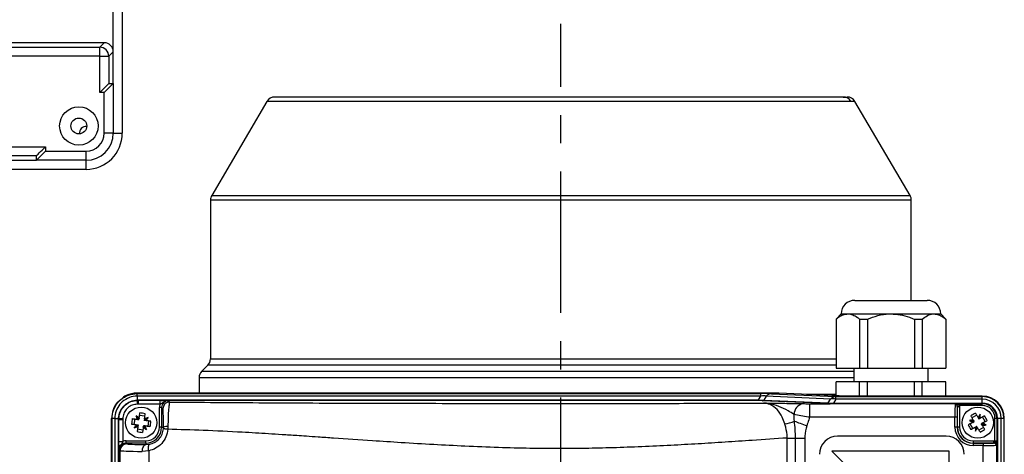
# Model space of a CAD drawing. Units: inches. Extents: x 0 to 2100, y 0 to 2970.
# Drawn here: x 1670 to 1888, y 2584 to 2680 of the extents above; entities that cross this region are included whole.
import ezdxf

# ---------------------------------------------------------------- set-up
doc = ezdxf.new("R2010")
doc.units = ezdxf.units.IN
doc.header["$MEASUREMENT"] = 0
doc.linetypes.add('CENTER', pattern=[2, 1.25, -0.25, 0.25, -0.25])
doc.layers.add('Centre', color=1, linetype='CENTER')

msp = doc.modelspace()

# ---------------------------------------------------------------- linework, layer by layer
at = {"color": 7, "linetype": 'Continuous', "lineweight": 25}
for p, q in [((1693.0596, 2815.3015), (1693.0596, 2655.3015)), ((1689.0672, 2675.3015), (1521.052, 2675.3015)), ((1522.0296, 2674.3239), (1688.0896, 2674.3239)), ((1688.0896, 2674.3239), (1689.0672, 2675.3015)), ((1688.0896, 2672.3315), (1688.0896, 2674.3239)), ((1688.0896, 2672.3315), (1522.0296, 2672.3315)), ((1688.0896, 2664.3015), (1688.0896, 2672.3315)), ((1688.0896, 2672.3315), (1690.082, 2672.3315)), ((1691.0596, 2673.3091), (1690.082, 2672.3315)), ((1690.082, 2672.3315), (1690.082, 2666.2939)), ((1691.0596, 2666.3015), (1691.0596, 2673.3091)), ((1690.0973, 2666.3015), (1691.0596, 2666.3015)), ((1691.0596, 2666.3015), (1691.0596, 2655.3015)), ((1689.0596, 2664.3015), (1688.0896, 2664.3015)), ((1689.0596, 2655.3015), (1689.0596, 2664.3015)), ((1852.5015, 2663.3015), (1726.7721, 2663.3015)), ((1852.5015, 2663.3015), (1853.3472, 2663.3015)), ((1725.0472, 2662.3139), (1712.8348, 2641.5075)), ((1867.2845, 2641.5075), (1855.072, 2662.3139)), ((1691.0596, 2655.3015), (1689.0596, 2655.3015)), ((1691.0596, 2655.3015), (1693.0596, 2655.3015)), ((1534.0596, 2652.2715), (1676.0596, 2652.2715)), ((1676.0596, 2652.2715), (1676.0596, 2651.3015)), ((1674.0672, 2650.2791), (1536.052, 2650.2791)), ((1674.0596, 2649.3015), (1674.0596, 2650.2639)), ((1676.0596, 2651.3015), (1685.0596, 2651.3015)), ((1685.0596, 2649.3015), (1685.0596, 2651.3015)), ((1536.0596, 2649.3015), (1674.0596, 2649.3015)), ((1685.0596, 2649.3015), (1674.0596, 2649.3015)), ((1685.0596, 2647.3015), (1685.0596, 2649.3015)), ((1685.0596, 2647.3015), (1525.0596, 2647.3015)), ((1712.5596, 2640.4952), (1712.5596, 2605.3672)), ((1867.5596, 2618.3222), (1867.5596, 2640.4952)), ((1855.0596, 2618.3222), (1867.0596, 2618.3222)), ((1867.0596, 2618.3222), (1871.0596, 2618.3222)), ((1852.0596, 2615.3223), (1850.9147, 2614.1773)), ((1852.0596, 2615.3223), (1853.5334, 2615.3223)), ((1853.5334, 2615.3223), (1863.0596, 2615.3223)), ((1863.0596, 2615.3223), (1872.5859, 2615.3223)), ((1872.5859, 2615.3223), (1874.0596, 2615.3223)), ((1875.2046, 2614.1773), (1874.0596, 2615.3223)), ((1850.9353, 2614.1567), (1850.9353, 2603.3222)), ((1856.1314, 2614.1567), (1857.8635, 2614.1567)), ((1856.1314, 2614.1567), (1856.1314, 2603.3222)), ((1857.8635, 2614.1567), (1857.8635, 2603.3222)), ((1868.2558, 2614.1567), (1868.2558, 2603.3222)), ((1869.9878, 2614.1567), (1869.9878, 2603.3222)), ((1875.184, 2614.1567), (1875.184, 2603.3222)), ((1711.9738, 2603.953), (1710.6454, 2602.6245)), ((1850.9353, 2603.3222), (1856.1314, 2603.3222)), ((1854.8096, 2603.3222), (1854.8096, 2600.3222)), ((1856.1314, 2603.3222), (1857.8635, 2603.3222)), ((1857.8635, 2603.3222), (1868.2558, 2603.3222)), ((1868.2558, 2603.3222), (1869.9878, 2603.3222)), ((1869.9878, 2603.3222), (1875.184, 2603.3222)), ((1871.3096, 2600.3222), (1871.3096, 2603.3222)), ((1710.0596, 2601.2103), (1710.0596, 2597.8163)), ((1850.9353, 2597.2419), (1850.9353, 2600.3222)), ((1856.1314, 2600.3222), (1850.9353, 2600.3222)), ((1856.1314, 2597.1354), (1856.1314, 2600.3222)), ((1857.8635, 2600.3222), (1856.1314, 2600.3222)), ((1857.8635, 2597.1354), (1857.8635, 2600.3222)), ((1868.2558, 2600.3222), (1857.8635, 2600.3222)), ((1868.2558, 2597.1354), (1868.2558, 2600.3222)), ((1869.9878, 2600.3222), (1868.2558, 2600.3222)), ((1869.9878, 2597.1354), (1869.9878, 2600.3222)), ((1875.184, 2600.3222), (1869.9878, 2600.3222)), ((1875.184, 2597.1354), (1875.184, 2600.3222)), ((1838.2723, 2597.8163), (1696.3428, 2597.8163)), ((1696.3428, 2597.8163), (1696.3428, 2597.7062)), ((1853.2834, 2597.1354), (1838.2723, 2597.8163)), ((1696.3428, 2597.7062), (1834.2548, 2597.7062)), ((1696.3428, 2597.1211), (1696.3428, 2597.7062)), ((1696.3428, 2597.1211), (1696.3428, 2596.2807)), ((1834.2548, 2597.1211), (1696.3428, 2597.1211)), ((1696.3428, 2596.2807), (1696.5531, 2596.2855)), ((1696.3511, 2596.2029), (1696.5531, 2596.2067)), ((1696.5531, 2596.2067), (1696.5531, 2596.2855)), ((1696.5531, 2596.2855), (1833.7598, 2596.2855)), ((1696.5531, 2596.2067), (1701.3986, 2596.2067)), ((1696.5531, 2596.2067), (1696.5531, 2595.342)), ((1701.3986, 2596.2067), (1701.3986, 2595.342)), ((1833.7598, 2596.1392), (1702.762, 2596.1392)), ((1703.2632, 2596.1197), (1703.5493, 2595.8336)), ((1833.7598, 2596.2855), (1834.2548, 2597.1211)), ((1833.7598, 2596.1392), (1833.7598, 2596.2855)), ((1834.2548, 2597.1211), (1834.2548, 2597.7062)), ((1848.8704, 2595.481), (1834.6541, 2596.1258)), ((1835.4472, 2597.1031), (1834.9522, 2596.2675)), ((1834.9522, 2596.2675), (1849.1685, 2595.6227)), ((1849.6635, 2596.4583), (1835.4472, 2597.1031)), ((1836.6396, 2597.6702), (1850.8559, 2597.0254)), ((1849.1685, 2595.6227), (1849.6635, 2596.4583)), ((1850.8559, 2596.4403), (1850.3585, 2595.6006)), ((1850.3585, 2595.6006), (1850.3585, 2595.4556)), ((1850.3585, 2595.6006), (1883.251, 2595.6006)), ((1850.8559, 2596.4403), (1850.8559, 2597.0254)), ((1850.8559, 2597.0254), (1883.251, 2597.0254)), ((1883.251, 2596.4403), (1850.8559, 2596.4403)), ((1883.251, 2597.1354), (1853.2834, 2597.1354)), ((1883.251, 2597.0254), (1883.251, 2597.1354)), ((1883.251, 2596.4403), (1883.251, 2597.0254)), ((1883.251, 2595.6006), (1883.251, 2596.4403)), ((1883.251, 2595.6006), (1883.251, 2595.4619)), ((1696.5531, 2595.342), (1696.3677, 2595.3402)), ((1701.3986, 2595.342), (1696.5531, 2595.342)), ((1701.7637, 2594.6202), (1701.2639, 2594.6202)), ((1701.2639, 2590.2634), (1701.2639, 2594.6202)), ((1701.7637, 2594.6202), (1701.7637, 2590.2634)), ((1702.0498, 2594.3341), (1701.7637, 2594.6202)), ((1845.0461, 2595.4627), (1845.0461, 2592.4637)), ((1845.0461, 2595.4627), (1849.6101, 2595.4627)), ((1877.7842, 2595.4556), (1850.3585, 2595.4556)), ((1877.7382, 2590.2634), (1877.7382, 2594.7662)), ((1878.238, 2594.7662), (1877.7382, 2594.7662)), ((1878.1978, 2595.0681), (1878.1978, 2595.4619)), ((1878.1978, 2595.4619), (1883.251, 2595.4619)), ((1878.1978, 2595.0681), (1878.238, 2594.7662)), ((1883.251, 2595.0681), (1878.1978, 2595.0681)), ((1878.238, 2594.7662), (1878.238, 2590.2634)), ((1883.251, 2595.0681), (1883.251, 2595.4619)), ((1690.6981, 2499.4908), (1690.6981, 2592.1715)), ((1690.6981, 2592.1715), (1690.8081, 2592.1715)), ((1690.8081, 2503.5082), (1690.8081, 2592.1715)), ((1691.3932, 2592.1715), (1690.8081, 2592.1715)), ((1691.3932, 2592.1715), (1692.2337, 2592.1715)), ((1691.3932, 2592.1715), (1691.3932, 2503.5082)), ((1692.2288, 2591.9612), (1692.2337, 2592.1715)), ((1692.2288, 2504.0032), (1692.2288, 2591.9612)), ((1692.3076, 2591.9612), (1692.2288, 2591.9612)), ((1692.3076, 2591.9612), (1692.3115, 2592.1632)), ((1692.3076, 2591.9612), (1693.1724, 2591.9612)), ((1692.3076, 2587.1157), (1692.3076, 2591.9612)), ((1693.1741, 2592.1467), (1693.1724, 2591.9612)), ((1693.1724, 2591.9612), (1693.1724, 2587.1157)), ((1695.8011, 2592.0797), (1695.629, 2590.8921)), ((1696.497, 2592.2728), (1696.104, 2592.799)), ((1696.3935, 2591.9939), (1696.6553, 2591.9559)), ((1696.497, 2592.2728), (1696.7559, 2592.0311)), ((1696.497, 2592.2728), (1696.6553, 2591.9559)), ((1696.6553, 2591.9559), (1696.7432, 2591.9432)), ((1696.7432, 2591.9432), (1696.7559, 2592.0311)), ((1696.7939, 2592.2929), (1696.7559, 2592.0311)), ((1698.0673, 2592.7133), (1696.8797, 2592.8854)), ((1697.9308, 2591.7712), (1697.9435, 2591.859)), ((1698.0187, 2591.7584), (1697.9308, 2591.7712)), ((1697.9815, 2592.1208), (1697.9435, 2591.859)), ((1697.9435, 2591.859), (1698.2604, 2592.0173)), ((1698.0187, 2591.7584), (1698.2604, 2592.0173)), ((1698.2804, 2591.7205), (1698.0187, 2591.7584)), ((1698.2604, 2592.0173), (1698.7866, 2592.4103)), ((1698.8729, 2591.6346), (1698.7009, 2590.447)), ((1877.1984, 2592.4637), (1845.0461, 2592.4637)), ((1877.1984, 2590.2634), (1877.1984, 2592.4637)), ((1877.6982, 2592.4637), (1877.1984, 2592.4637)), ((1877.6982, 2592.4637), (1877.6982, 2590.2634)), ((1881.0374, 2591.602), (1880.4048, 2591.7786)), ((1882.0116, 2592.91), (1880.9662, 2592.3208)), ((1881.3563, 2591.4479), (1881.0374, 2591.602)), ((1881.3901, 2591.5688), (1881.0374, 2591.602)), ((1881.1259, 2591.318), (1881.3563, 2591.4479)), ((1881.2602, 2591.7992), (1881.3901, 2591.5688)), ((1881.4337, 2591.4914), (1881.3563, 2591.4479)), ((1881.3901, 2591.5688), (1881.4337, 2591.4914)), ((1882.3055, 2592.3885), (1882.4354, 2592.1581)), ((1882.5896, 2592.4769), (1882.4354, 2592.1581)), ((1882.4354, 2592.1581), (1882.479, 2592.0807)), ((1882.479, 2592.0807), (1882.5564, 2592.1243)), ((1882.5896, 2592.4769), (1882.5564, 2592.1243)), ((1882.7868, 2592.2541), (1882.5564, 2592.1243)), ((1882.5896, 2592.4769), (1882.7661, 2593.1095)), ((1883.8976, 2591.5028), (1883.3083, 2592.5482)), ((1886.0557, 2587.2102), (1886.0557, 2592.2634)), ((1886.0557, 2592.2634), (1886.4495, 2592.2634)), ((1886.4495, 2592.2634), (1886.4495, 2587.2102)), ((1886.5882, 2592.2634), (1886.4495, 2592.2634)), ((1886.5882, 2592.2634), (1886.5882, 2560.1222)), ((1886.5882, 2592.2634), (1887.4279, 2592.2634)), ((1887.4279, 2560.6196), (1887.4279, 2592.2634)), ((1887.4279, 2592.2634), (1888.013, 2592.2634)), ((1888.013, 2592.2634), (1888.013, 2560.6196)), ((1888.013, 2592.2634), (1888.123, 2592.2634)), ((1888.123, 2563.0471), (1888.123, 2592.2634)), ((1696.2415, 2590.5095), (1695.7154, 2590.1165)), ((1696.2215, 2590.8063), (1696.4833, 2590.7684)), ((1696.4833, 2590.7684), (1696.2415, 2590.5095)), ((1696.5584, 2590.6678), (1696.2415, 2590.5095)), ((1697.6222, 2589.6414), (1696.4346, 2589.8134)), ((1696.4833, 2590.7684), (1696.5711, 2590.7556)), ((1696.5205, 2590.406), (1696.5584, 2590.6678)), ((1696.5711, 2590.7556), (1696.5584, 2590.6678)), ((1697.7081, 2590.2339), (1697.746, 2590.4957)), ((1697.7587, 2590.5835), (1697.746, 2590.4957)), ((1698.0049, 2590.2539), (1697.746, 2590.4957)), ((1697.8466, 2590.5708), (1697.7587, 2590.5835)), ((1698.0049, 2590.2539), (1697.8466, 2590.5708)), ((1698.1084, 2590.5329), (1697.8466, 2590.5708)), ((1698.0049, 2590.2539), (1698.3979, 2589.7278)), ((1701.7637, 2590.2634), (1701.2639, 2590.2634)), ((1701.7637, 2590.2634), (1702.1733, 2590.2634)), ((1877.6982, 2590.2634), (1877.1984, 2590.2634)), ((1877.7382, 2590.2634), (1877.6982, 2590.2634)), ((1878.238, 2590.2634), (1877.7382, 2590.2634)), ((1881.1936, 2589.9786), (1880.6043, 2591.024)), ((1881.7151, 2590.2726), (1881.9456, 2590.4025)), ((1881.9123, 2590.0498), (1881.7358, 2589.4173)), ((1881.9123, 2590.0498), (1881.9456, 2590.4025)), ((1881.9123, 2590.0498), (1882.0665, 2590.3687)), ((1882.0229, 2590.4461), (1881.9456, 2590.4025)), ((1882.0665, 2590.3687), (1882.0229, 2590.4461)), ((1882.1964, 2590.1383), (1882.0665, 2590.3687)), ((1883.5357, 2590.206), (1882.4904, 2589.6168)), ((1883.0683, 2591.0353), (1883.1456, 2591.0789)), ((1883.1119, 2590.958), (1883.0683, 2591.0353)), ((1883.2418, 2590.7275), (1883.1119, 2590.958)), ((1883.1119, 2590.958), (1883.4645, 2590.9247)), ((1883.376, 2591.2088), (1883.1456, 2591.0789)), ((1883.1456, 2591.0789), (1883.4645, 2590.9247)), ((1883.4645, 2590.9247), (1884.0971, 2590.7482)), ((1692.3076, 2587.1157), (1693.1724, 2587.1157)), ((1693.8941, 2586.7506), (1693.8941, 2587.2504)), ((1693.8941, 2587.2504), (1698.251, 2587.2504)), ((1698.251, 2586.7506), (1698.251, 2587.2504)), ((1840.1292, 2555.9905), (1840.1292, 2587.8703)), ((1841.9526, 2555.9905), (1841.9526, 2587.8703)), ((1843.9841, 2587.8702), (1843.9841, 2555.9905)), ((1875.251, 2588.2634), (1851.251, 2588.2634)), ((1881.251, 2587.2504), (1881.251, 2586.7506)), ((1881.251, 2587.2504), (1885.7538, 2587.2504)), ((1885.7538, 2587.2504), (1885.7538, 2586.7506)), ((1886.0557, 2587.2102), (1886.4495, 2587.2102)), ((1692.3751, 2585.7523), (1692.3751, 2504.0032)), ((1692.5616, 2585.0842), (1692.3946, 2585.2511)), ((1692.5616, 2511.7774), (1692.5616, 2585.0842)), ((1693.8941, 2586.7506), (1694.0611, 2586.5837)), ((1698.251, 2586.7506), (1693.8941, 2586.7506)), ((1698.9251, 2585.0225), (1697.4909, 2584.8982)), ((1698.251, 2586.7506), (1698.251, 2586.3976)), ((1698.251, 2586.3976), (1699.1303, 2586.483)), ((1698.9251, 2585.0225), (1698.9251, 2504.9812)), ((1849.951, 2584.9634), (1859.4154, 2575.4989)), ((1875.951, 2584.9634), (1849.951, 2584.9634)), ((1875.951, 2558.9634), (1875.951, 2584.9634)), ((1881.251, 2586.7506), (1881.251, 2586.7107)), ((1885.7538, 2586.7506), (1881.251, 2586.7506)), ((1881.251, 2586.7107), (1881.251, 2586.2108)), ((1881.251, 2586.7107), (1883.4513, 2586.7107)), ((1883.4513, 2586.2108), (1881.251, 2586.2108)), ((1883.4513, 2586.7107), (1883.4513, 2586.2108)), ((1883.4513, 2554.5471), (1883.4513, 2586.2108)), ((1886.4431, 2560.1222), (1886.4431, 2586.7966))]:
    msp.add_line(p, q, dxfattribs=at)
at = {"color": 8, "linetype": 'Continuous', "lineweight": 25}
for p, q in [((1691.0596, 2673.3091), (1691.0596, 2689.3015)), ((1854.2033, 2662.3139), (1725.0472, 2662.3139)), ((1855.072, 2662.3139), (1854.2033, 2662.3139)), ((1712.8348, 2641.5075), (1777.4775, 2641.5075)), ((1777.4775, 2641.5075), (1867.2845, 2641.5075)), ((1777.4327, 2640.4952), (1712.5596, 2640.4952)), ((1867.5596, 2640.4952), (1777.4327, 2640.4952)), ((1712.5596, 2605.3672), (1850.9353, 2605.3672)), ((1710.6454, 2602.6245), (1777.1208, 2602.6245)), ((1850.9353, 2603.953), (1711.9738, 2603.953)), ((1777.1208, 2602.6245), (1854.8096, 2602.6245)), ((1777.0254, 2601.2103), (1710.0596, 2601.2103)), ((1854.8096, 2601.2103), (1777.0254, 2601.2103)), ((1844.3909, 2597.5387), (1850.9353, 2597.5387))]:
    msp.add_line(p, q, dxfattribs=at)
at = {"color": 7, "linetype": 'Continuous', "lineweight": 25, "flags": 128}
for points in [[(1690.082, 2666.2939), (1690.0157, 2666.2276), (1689.8834, 2666.0953), (1689.6895, 2665.9014), (1689.4408, 2665.6527), (1689.1458, 2665.3576), (1688.8145, 2665.0264), (1688.4584, 2664.6703), (1688.0896, 2664.3015)], [(1691.0596, 2666.3015), (1691.0212, 2666.2631), (1690.9074, 2666.1493), (1690.7226, 2665.9645), (1690.4738, 2665.7157), (1690.1708, 2665.4126), (1689.825, 2665.0669), (1689.4498, 2664.6917), (1689.0596, 2664.3015)], [(1674.0672, 2650.2791), (1674.1335, 2650.3454), (1674.2659, 2650.4778), (1674.4597, 2650.6716), (1674.7084, 2650.9204), (1675.0035, 2651.2154), (1675.3348, 2651.5466), (1675.6909, 2651.9028), (1676.0596, 2652.2715)], [(1674.0596, 2649.3015), (1674.09, 2649.3319), (1674.1802, 2649.4221), (1674.3276, 2649.5695), (1674.5275, 2649.7694), (1674.7741, 2650.0159), (1675.0596, 2650.3015), (1675.3756, 2650.6175), (1675.7123, 2650.9542), (1676.0596, 2651.3015)], [(1696.3511, 2596.2029), (1696.3525, 2596.13), (1696.3542, 2596.0438), (1696.3561, 2595.9457), (1696.3581, 2595.8374), (1696.3604, 2595.7206), (1696.3627, 2595.5974), (1696.3652, 2595.4699), (1696.3677, 2595.3402)], [(1696.7939, 2592.2929), (1696.8144, 2592.4343), (1696.8348, 2592.5753), (1696.8551, 2592.7158), (1696.8754, 2592.8557), (1696.8956, 2592.995), (1696.9157, 2593.1335), (1696.9356, 2593.2714), (1696.9555, 2593.4083)], [(1692.3115, 2592.1632), (1692.3843, 2592.1618), (1692.4705, 2592.1601), (1692.5686, 2592.1583), (1692.677, 2592.1562), (1692.7937, 2592.154), (1692.9169, 2592.1516), (1693.0444, 2592.1492), (1693.1741, 2592.1467)], [(1695.2781, 2592.1555), (1695.4151, 2592.1356), (1695.5529, 2592.1157), (1695.6915, 2592.0956), (1695.8307, 2592.0754), (1695.9706, 2592.0552), (1696.1111, 2592.0348), (1696.2521, 2592.0143), (1696.3935, 2591.9939)], [(1697.9815, 2592.1208), (1698.002, 2592.2622), (1698.0224, 2592.4032), (1698.0427, 2592.5437), (1698.063, 2592.6836), (1698.0832, 2592.8229), (1698.1033, 2592.9615), (1698.1232, 2593.0993), (1698.1431, 2593.2363)], [(1699.3959, 2591.5589), (1699.2589, 2591.5787), (1699.1211, 2591.5987), (1698.9825, 2591.6188), (1698.8433, 2591.639), (1698.7034, 2591.6592), (1698.5629, 2591.6795), (1698.4219, 2591.7), (1698.2804, 2591.7205)], [(1841.6885, 2591.6055), (1841.9926, 2591.4921), (1842.3113, 2591.3732), (1842.6429, 2591.2496), (1842.9851, 2591.1219), (1843.3361, 2590.9911), (1843.6935, 2590.8577), (1844.0554, 2590.7227), (1844.4195, 2590.5869)], [(1881.1259, 2591.318), (1881.0014, 2591.2478), (1880.8773, 2591.1778), (1880.7536, 2591.1081), (1880.6305, 2591.0387), (1880.5079, 2590.9696), (1880.3859, 2590.9009), (1880.2646, 2590.8325), (1880.144, 2590.7645)], [(1880.7067, 2592.7811), (1880.7747, 2592.6605), (1880.8431, 2592.5392), (1880.9118, 2592.4172), (1880.9809, 2592.2946), (1881.0503, 2592.1715), (1881.12, 2592.0478), (1881.19, 2591.9238), (1881.2602, 2591.7992)], [(1881.7521, 2593.3704), (1881.8201, 2593.2498), (1881.8884, 2593.1284), (1881.9572, 2593.0065), (1882.0263, 2592.8839), (1882.0957, 2592.7607), (1882.1654, 2592.6371), (1882.2354, 2592.513), (1882.3055, 2592.3885)], [(1882.7868, 2592.2541), (1882.9113, 2592.3244), (1883.0354, 2592.3943), (1883.1591, 2592.464), (1883.2822, 2592.5334), (1883.4048, 2592.6025), (1883.5268, 2592.6713), (1883.6481, 2592.7396), (1883.7687, 2592.8076)], [(1883.376, 2591.2088), (1883.5006, 2591.279), (1883.6247, 2591.3489), (1883.7483, 2591.4187), (1883.8715, 2591.488), (1883.994, 2591.5571), (1884.116, 2591.6259), (1884.2373, 2591.6943), (1884.3579, 2591.7623)], [(1695.106, 2590.9679), (1695.243, 2590.948), (1695.3808, 2590.9281), (1695.5194, 2590.908), (1695.6587, 2590.8878), (1695.7986, 2590.8676), (1695.939, 2590.8472), (1696.08, 2590.8268), (1696.2215, 2590.8063)], [(1696.5205, 2590.406), (1696.5, 2590.2645), (1696.4795, 2590.1235), (1696.4592, 2589.983), (1696.4389, 2589.8431), (1696.4187, 2589.7039), (1696.3987, 2589.5653), (1696.3787, 2589.4275), (1696.3588, 2589.2905)], [(1697.7081, 2590.2339), (1697.6876, 2590.0925), (1697.6671, 2589.9514), (1697.6468, 2589.8109), (1697.6265, 2589.6711), (1697.6063, 2589.5318), (1697.5863, 2589.3932), (1697.5663, 2589.2554), (1697.5464, 2589.1184)], [(1699.2239, 2590.3712), (1699.0869, 2590.3911), (1698.949, 2590.4111), (1698.8105, 2590.4311), (1698.6712, 2590.4513), (1698.5313, 2590.4716), (1698.3908, 2590.492), (1698.2498, 2590.5124), (1698.1084, 2590.5329)], [(1881.7151, 2590.2726), (1881.5906, 2590.2024), (1881.4665, 2590.1325), (1881.3429, 2590.0628), (1881.2197, 2589.9933), (1881.0971, 2589.9243), (1880.9751, 2589.8555), (1880.8538, 2589.7871), (1880.7332, 2589.7192)], [(1882.7498, 2589.1564), (1882.6819, 2589.277), (1882.6135, 2589.3983), (1882.5447, 2589.5203), (1882.4756, 2589.6429), (1882.4062, 2589.766), (1882.3365, 2589.8897), (1882.2666, 2590.0138), (1882.1964, 2590.1383)], [(1883.7952, 2589.7456), (1883.7272, 2589.8663), (1883.6588, 2589.9876), (1883.5901, 2590.1096), (1883.521, 2590.2321), (1883.4516, 2590.3553), (1883.3819, 2590.4789), (1883.3119, 2590.603), (1883.2418, 2590.7275)], [(1697.4909, 2584.8982), (1697.5084, 2585.1866), (1697.5536, 2585.4643), (1697.6248, 2585.7208), (1697.7195, 2585.9467), (1697.8339, 2586.1333), (1697.964, 2586.2739), (1698.1047, 2586.3631), (1698.251, 2586.3976)], [(1698.9251, 2585.0225), (1698.8827, 2585.2899), (1698.8599, 2585.5482), (1698.8574, 2585.7891), (1698.8754, 2586.0042), (1698.9133, 2586.1867), (1698.9698, 2586.3303), (1699.0429, 2586.4302), (1699.1303, 2586.483)]]:
    msp.add_lwpolyline(points, dxfattribs=at)
at = {"color": 7, "linetype": 'Continuous', "lineweight": 25}
for centre, radius in [((1683.4596, 2656.9015), 4.25), ((1683.4596, 2656.9015), 1.75), ((1697.251, 2591.2634), 3.45), ((1882.251, 2591.2634), 3.45)]:
    msp.add_circle(centre, radius, dxfattribs=at)
for centre, radius, start, end in [((1688.0718, 2672.3137), 2.0103, 0.508057, 89.491515), ((1726.7721, 2661.3015), 2, 90, 149.588919), ((1852.4966, 2661.333), 1.9686, 29.888575, 89.855999), ((1853.3472, 2661.3015), 2, 30.411081, 90), ((1685.0596, 2655.3015), 1.5, 84.386974, 185.613026), ((1685.0596, 2655.3015), 4, 270, 0), ((1685.0596, 2655.3015), 6, 270, 0), ((1685.0596, 2655.3015), 8, 270, 0), ((1714.5596, 2640.4952), 2, 149.588919, 180), ((1865.5596, 2640.4952), 2, 0, 30.411081), ((1855.0596, 2615.3222), 3, 90, 180), ((1871.0596, 2615.3222), 3, 0, 90), ((1710.5596, 2605.3672), 2, 315, 0), ((1712.0596, 2601.2103), 2, 135, 180), ((1698.9009, 2596.5133), 2.5686, 185.196521, 186.941464), ((1702.816, 2595.4109), 0.7303, 94.241714, 152.113054), ((1834.6415, 2596.5367), 0.4111, 271.761834, 319.099689), ((1836.6904, 2596.0261), 1.6449, 91.772348, 139.098241), ((1848.8577, 2595.892), 0.4113, 271.773213, 319.088309), ((1849.5687, 2595.6459), 0.1878, 282.718388, 340.885731), ((1850.9067, 2595.3815), 1.6447, 91.769672, 139.100917), ((1850.2314, 2594.5743), 1.9677, 71.495911, 106.774288), ((1883.251, 2592.2634), 4.8721, 0, 90), ((1883.251, 2592.2634), 4.762, 0.000002, 90), ((1883.251, 2592.2634), 4.1769, 0.000002, 90), ((1883.251, 2592.2634), 3.3373, 0, 90), ((1695.3145, 2577.8933), 15.6016, 79.554305, 83.962319), ((1844.1105, 2593.0326), 2.4963, 101.67123, 178.80613), ((1877.5879, 2595.1559), 0.3582, 355.357667, 56.779476), ((1883.251, 2592.2634), 3.1985, 0, 90), ((1883.251, 2592.2634), 2.8047, 0, 90), ((1691.9999, 2589.5885), 2.5936, 83.099558, 84.827582), ((1710.6037, 2589.3286), 15.5842, 169.548787, 173.961592), ((1689.3954, 2582.9319), 11.9317, 51.678813, 55.788083), ((1707.4387, 2596.4203), 11.8991, 197.717911, 201.838378), ((1702.43, 2581.0135), 11.965, 107.728525, 111.826414), ((1688.9397, 2599.1045), 11.9069, 321.673129, 325.790977), ((1683.8951, 2593.1985), 15.5873, 349.549527, 353.961668), ((1838.5406, 2598.5765), 7.6488, 277.711974, 294.302624), ((1881.1212, 2579.8503), 11.9497, 89.333648, 93.436778), ((1887.1503, 2601.5441), 11.8687, 235.36568, 239.496828), ((1888.8786, 2579.5055), 15.5891, 117.203231, 121.614787), ((1892.5902, 2586.3261), 11.9384, 145.375694, 149.482499), ((1870.8687, 2592.3937), 11.9189, 359.329199, 3.442966), ((1870.478, 2584.6272), 15.6064, 27.205711, 31.612271), ((1705.5994, 2583.3952), 11.9528, 141.681875, 145.78384), ((1692.1068, 2601.4163), 11.8621, 287.710729, 291.84421), ((1699.1902, 2604.6469), 15.6152, 259.553401, 263.95759), ((1705.087, 2599.5683), 11.8987, 231.673113, 235.793783), ((1687.0494, 2586.1016), 11.9138, 17.720444, 21.835845), ((1698.251, 2590.2634), 3.5128, 270, 0), ((1698.251, 2590.2634), 3.0129, 270, 0), ((1702.9964, 2588.2545), 2.171, 85.706112, 112.279795), ((1881.251, 2590.2634), 4.0525, 180, 270), ((1881.251, 2590.2634), 3.5527, 180, 270), ((1881.251, 2590.2634), 3.5128, 180, 270), ((1881.251, 2590.2634), 3.0129, 180, 270), ((1894.0091, 2597.8912), 15.5895, 207.203309, 211.614672), ((1893.6377, 2590.1331), 11.9234, 179.329855, 183.442061), ((1871.9229, 2596.193), 11.9249, 325.375282, 329.486998), ((1875.6182, 2603.0316), 15.6007, 297.20244, 301.610619), ((1883.3807, 2602.6764), 11.9496, 269.333633, 273.436793), ((1877.3329, 2580.9534), 11.9035, 55.371657, 59.490717), ((1851.251, 2584.2634), 4, 90, 180), ((1875.251, 2584.2634), 4, 0, 90), ((1886.1434, 2586.6002), 0.3583, 33.225422, 94.628549), ((1693.1035, 2585.6983), 0.7304, 117.890029, 175.755126), ((1694.0623, 2585.083), 1.5007, 90.044964, 179.954467)]:
    msp.add_arc(centre, radius, start, end, dxfattribs=at)
for centre, major_axis, ratio, start_param, end_param in [((1689.052, 2673.2939), (1.425, 1.425), 0.99243251, 5.50158524, 7.06478537), ((1690.0973, 2664.3015), (0, 2), 0.08748866, 0, 0.08726646), ((1676.0596, 2650.2639), (2, 0), 0.08748866, 3.05432619, 3.14159265), ((1703.2646, 2594.6188), (1.0619, -1.0619), 0.99885901, 2.35653711, 3.9266482), ((1833.0977, 2596.582), (2.1898, -0.2225), 0.10909063, 5.03061312, 5.73343213), ((1833.0977, 2596.0822), (1.7559, 0.0215), 0.03008396, 0.48097799, 1.183797), ((1832.4892, 2597.5541), (4.6824, 0.0574), 0.03008396, 0.48097799, 1.183797), ((1832.4892, 2595.5548), (3.0304, 1.4603), 0.25968582, 0.12708173, 0.82990074), ((1851.4644, 2596.0533), (2.505, 0.3262), 0.13450858, 3.53596195, 3.93916508), ((1703.2646, 2594.6188), (-1.4152, 1.4152), 0.999315, 0.41591902, 0.78505555), ((1851.4644, 2595.5535), (2.9265, 0.0359), 0.03008396, 3.62257064, 4.02577377), ((1877.2639, 2592.4637), (0, 3), 0.0218216, 0.2897517, 1.57079633), ((1877.7637, 2592.4637), (0, 2.5), 0.02618592, 0.40012038, 1.57079633), ((1693.8955, 2585.2498), (1.4152, -1.4152), 0.999315, 2.35653711, 2.72567363), ((1693.8955, 2585.2498), (1.0619, -1.0619), 0.99885901, 2.35653711, 3.9266482), ((1702.5582, 2585.09), (10, 0), 0.02225803, 3.16777259, 4.1810006), ((1702.5582, 2586.5895), (8.5, 0), 0.02618592, 3.16777259, 4.1810006), ((1883.4513, 2586.7761), (2.5, 0), 0.02618592, 4.71238898, 5.88306492), ((1883.4513, 2586.2763), (3, 0), 0.0218216, 4.71238898, 5.99343361)]:
    msp.add_ellipse(centre, major_axis=major_axis, ratio=ratio, start_param=start_param, end_param=end_param, dxfattribs=at)
for points, knots in [([(1850.9353, 2614.1567), (1851.1094, 2614.2976), (1851.6057, 2614.6993), (1852.4702, 2615.1984), (1853.1757, 2615.2806), (1853.5334, 2615.3223)], [0, 0, 0, 0, 0.210484816, 0.599856649, 1, 1, 1, 1]), ([(1853.5334, 2615.3223), (1853.5506, 2615.3221), (1853.9133, 2615.3196), (1854.6325, 2615.1646), (1855.4792, 2614.6886), (1855.9702, 2614.2882), (1856.1314, 2614.1567)], [0, 0, 0, 0, 0.01929317, 0.40621993, 0.80507122, 1, 1, 1, 1]), ([(1857.8635, 2614.1567), (1858.617, 2614.4465), (1860.1472, 2615.0349), (1861.9325, 2615.3074), (1862.9114, 2615.3203), (1863.0596, 2615.3223)], [0, 0, 0, 0, 0.45153567, 0.9169412, 1, 1, 1, 1]), ([(1863.0596, 2615.3223), (1863.7433, 2615.2841), (1865.1317, 2615.2065), (1866.8641, 2614.7182), (1867.8863, 2614.3058), (1868.2558, 2614.1567)], [0, 0, 0, 0, 0.38253877, 0.77682322, 1, 1, 1, 1]), ([(1869.9878, 2614.1567), (1870.3646, 2614.4465), (1871.1297, 2615.0349), (1872.0224, 2615.3074), (1872.5118, 2615.3203), (1872.5859, 2615.3223)], [0, 0, 0, 0, 0.451534746, 0.91694077, 1, 1, 1, 1]), ([(1872.5859, 2615.3223), (1872.9278, 2615.2841), (1873.622, 2615.2065), (1874.4882, 2614.7182), (1874.9993, 2614.3058), (1875.184, 2614.1567)], [0, 0, 0, 0, 0.38253832, 0.77682299, 1, 1, 1, 1]), ([(1868.2558, 2614.1567), (1868.4002, 2614.1687), (1868.9767, 2614.2167), (1869.5547, 2614.1824), (1869.9878, 2614.1567)], [0, 0, 0, 0, 0.25051804, 1, 1, 1, 1]), ([(1696.3428, 2597.8163), (1695.4943, 2597.7389), (1694.1395, 2597.6154), (1693.1492, 2596.7165), (1692.7791, 2596.3806)], [0, 0, 0, 0, 0.62631164, 1, 1, 1, 1]), ([(1692.5724, 2596.2205), (1692.3724, 2596.0798), (1691.6403, 2595.5651), (1690.9168, 2594.0996), (1690.7711, 2592.8149), (1690.6981, 2592.1715)], [0, 0, 0, 0, 0.15801904, 0.57834834, 1, 1, 1, 1]), ([(1690.8081, 2592.1715), (1690.8081, 2592.1715), (1690.8081, 2592.3515), (1690.8426, 2593.1426), (1691.2302, 2594.5633), (1692.0358, 2595.7225), (1693.0949, 2596.7148), (1694.3676, 2597.5056), (1695.6995, 2597.6409), (1696.3428, 2597.7062)], [0, 0, 0, 0, 0.00000689, 0.06242385, 0.2741728, 0.50052545, 0.54017812, 0.77790103, 1, 1, 1, 1]), ([(1696.3428, 2597.1211), (1696.3428, 2597.1211), (1695.7686, 2597.1211), (1694.5741, 2596.9107), (1693.4376, 2596.2348), (1692.493, 2595.3485), (1691.7733, 2594.3151), (1691.4247, 2593.045), (1691.3932, 2592.3349), (1691.3932, 2592.1715), (1691.3932, 2592.1715)], [0, 0, 0, 0, 0.0000077, 0.2226186, 0.45964089, 0.49953098, 0.72480537, 0.93665025, 0.9999923, 1, 1, 1, 1]), ([(1692.2337, 2592.1715), (1692.2337, 2592.1715), (1692.2337, 2592.3365), (1692.3233, 2592.9837), (1692.6843, 2594.0707), (1693.603, 2595.2295), (1694.8571, 2596.0191), (1695.8435, 2596.2807), (1696.3428, 2596.2807), (1696.3428, 2596.2807)], [0, 0, 0, 0, 0.00000947, 0.078647851, 0.30664714, 0.534425294, 0.761994697, 0.99999053, 1, 1, 1, 1]), ([(1692.3115, 2592.1632), (1692.3339, 2592.4074), (1692.398, 2593.1054), (1692.8458, 2594.2028), (1693.7454, 2595.2621), (1694.9566, 2596.0121), (1695.8846, 2596.1391), (1696.3511, 2596.2029)], [0, 0, 0, 0, 0.11742955, 0.3356721, 0.55472369, 0.77611584, 1, 1, 1, 1]), ([(1701.3986, 2596.2067), (1701.5642, 2596.2042), (1701.8789, 2596.1994), (1702.3388, 2596.1593), (1702.6207, 2596.1459), (1702.762, 2596.1392)], [0, 0, 0, 0, 0.35623319, 0.67727212, 1, 1, 1, 1]), ([(1702.1705, 2595.7525), (1702.06, 2595.6709), (1701.8869, 2595.5429), (1701.6161, 2595.446), (1701.4704, 2595.3764), (1701.3986, 2595.342)], [0, 0, 0, 0, 0.47202597, 0.73973268, 1, 1, 1, 1]), ([(1703.5493, 2595.8336), (1703.3529, 2595.8109), (1702.9601, 2595.7656), (1702.4646, 2595.4188), (1702.1178, 2594.9233), (1702.0725, 2594.5305), (1702.0498, 2594.3341)], [0, 0, 0, 0, 0.2500007, 0.49999429, 0.75000554, 1, 1, 1, 1]), ([(1703.2632, 2596.1197), (1703.2605, 2596.1197), (1703.1867, 2596.1203), (1703.0425, 2596.1107), (1702.7788, 2596.0607), (1702.4776, 2595.951), (1702.2711, 2595.8175), (1702.1705, 2595.7525)], [0, 0, 0, 0, 0.00685842, 0.1884539, 0.36739222, 0.69176944, 1, 1, 1, 1]), ([(1702.762, 2596.1392), (1702.8289, 2596.1371), (1702.9554, 2596.1329), (1703.115, 2596.1264), (1703.2128, 2596.122), (1703.2619, 2596.1197), (1703.2632, 2596.1197)], [0, 0, 0, 0, 0.355942002, 0.673315729, 0.991406558, 1, 1, 1, 1]), ([(1703.5493, 2595.8336), (1703.5493, 2595.8336), (1703.3686, 2595.8336), (1703.4718, 2595.5067), (1703.2728, 2594.3373), (1703.2008, 2592.5688), (1703.1729, 2591.1344), (1703.1589, 2590.4194)], [0, 0, 0, 0, 0.00000695, 0.2526574, 0.50727413, 0.7544129, 1, 1, 1, 1]), ([(1703.5493, 2595.8336), (1706.9764, 2595.8026), (1713.9066, 2595.7399), (1724.5166, 2595.6703), (1735.3294, 2595.6153), (1746.0706, 2595.5761), (1757.0027, 2595.5491), (1767.6644, 2595.5329), (1778.6508, 2595.5248), (1788.6169, 2595.5228), (1797.6758, 2595.5241), (1805.1927, 2595.5278), (1812.6271, 2595.5345), (1820.0661, 2595.5455), (1827.6019, 2595.561), (1832.4958, 2595.5756), (1834.8925, 2595.5828)], [0, 0, 0, 0, 0.08193342, 0.16568767, 0.24700861, 0.33086619, 0.41074473, 0.49519201, 0.57224881, 0.65918815, 0.72048843, 0.7770408, 0.8291463, 0.88864908, 0.94546905, 1, 1, 1, 1]), ([(1839.567, 2590.9969), (1839.3997, 2591.4981), (1838.9831, 2592.7464), (1837.8865, 2594.3062), (1836.4193, 2595.3235), (1835.4086, 2595.5828), (1834.8925, 2595.5828), (1834.8925, 2595.5828)], [0, 0, 0, 0, 0.18170913, 0.45255047, 0.74631417, 0.9999939, 1, 1, 1, 1]), ([(1841.6147, 2593.0846), (1841.1862, 2593.3523), (1840.1331, 2594.0102), (1838.2925, 2594.9307), (1836.4598, 2595.4688), (1835.3208, 2595.5728), (1834.8975, 2595.5827), (1834.8925, 2595.5828)], [0, 0, 0, 0, 0.2096429, 0.51522021, 0.8200134, 0.99786604, 1, 1, 1, 1]), ([(1834.8925, 2595.5828), (1834.8978, 2595.5828), (1836.0514, 2595.5741), (1838.3557, 2595.5549), (1841.3847, 2595.5236), (1842.9703, 2595.4906), (1843.6055, 2595.4773)], [0, 0, 0, 0, 0.00171662, 0.37399869, 0.74923845, 1, 1, 1, 1]), ([(1849.7462, 2595.5844), (1849.8982, 2595.5851), (1850.0989, 2595.5861), (1850.3078, 2595.5978), (1850.3585, 2595.6006)], [0, 0, 0, 0, 0.7574774, 1, 1, 1, 1]), ([(1696.3677, 2595.3402), (1695.9961, 2595.2965), (1695.2563, 2595.2095), (1694.2864, 2594.6205), (1693.5728, 2593.7748), (1693.2287, 2592.8965), (1693.1883, 2592.341), (1693.1741, 2592.1467)], [0, 0, 0, 0, 0.22356646, 0.44524193, 0.6645716, 0.882684, 1, 1, 1, 1]), ([(1702.1733, 2590.2634), (1702.1701, 2590.8022), (1702.1635, 2591.8882), (1702.1342, 2593.2053), (1702.0952, 2594.1218), (1702.0649, 2594.2634), (1702.0498, 2594.3341)], [0, 0, 0, 0, 0.24225545, 0.48827834, 0.74429955, 1, 1, 1, 1]), ([(1843.6055, 2595.4773), (1843.811, 2595.4733), (1844.2052, 2595.4656), (1844.7369, 2595.4627), (1845.0078, 2595.4627), (1845.0461, 2595.4627)], [0, 0, 0, 0, 0.4832677, 0.92692302, 1, 1, 1, 1]), ([(1850.3585, 2595.4556), (1850.2972, 2595.4557), (1850.0419, 2595.4562), (1849.7965, 2595.4599), (1849.6101, 2595.4627)], [0, 0, 0, 0, 0.23989571, 1, 1, 1, 1]), ([(1877.2452, 2595.3386), (1877.2458, 2595.3392), (1877.2509, 2595.3436), (1877.2572, 2595.3483), (1877.2823, 2595.3662), (1877.3607, 2595.4066), (1877.5278, 2595.4421), (1877.7104, 2595.4517), (1877.7842, 2595.4556)], [0, 0, 0, 0, 0.006813722, 0.055721778, 0.064427254, 0.251617004, 0.697647835, 1, 1, 1, 1]), ([(1877.9449, 2595.1269), (1877.8931, 2595.146), (1877.7454, 2595.2002), (1877.5807, 2595.285), (1877.4161, 2595.3301), (1877.3264, 2595.3412), (1877.271, 2595.3406), (1877.2467, 2595.3387), (1877.2452, 2595.3386)], [0, 0, 0, 0, 0.22448033, 0.63925315, 0.78447549, 0.90552912, 0.99396747, 1, 1, 1, 1]), ([(1877.7382, 2594.7662), (1877.7334, 2594.8361), (1877.7242, 2594.9713), (1877.6324, 2595.1522), (1877.4951, 2595.278), (1877.3569, 2595.333), (1877.2731, 2595.3372), (1877.2452, 2595.3386)], [0, 0, 0, 0, 0.25443241, 0.4924462, 0.70552544, 0.90208598, 1, 1, 1, 1]), ([(1877.7842, 2595.4556), (1877.8916, 2595.4582), (1878.0285, 2595.4615), (1878.1677, 2595.4618), (1878.1978, 2595.4619)], [0, 0, 0, 0, 0.784257289, 1, 1, 1, 1]), ([(1878.1978, 2595.0681), (1878.18, 2595.0714), (1878.093, 2595.0879), (1878.0106, 2595.1096), (1877.9449, 2595.1269)], [0, 0, 0, 0, 0.20403204, 1, 1, 1, 1]), ([(1845.0461, 2592.4637), (1844.9545, 2592.4786), (1844.306, 2592.5839), (1843.0315, 2592.8056), (1842.1013, 2592.9888), (1841.6147, 2593.0846)], [0, 0, 0, 0, 0.07278009, 0.51491202, 1, 1, 1, 1]), ([(1841.6885, 2591.6055), (1841.6724, 2592.0355), (1841.6537, 2592.5318), (1841.6193, 2593.0194), (1841.6147, 2593.0846)], [0, 0, 0, 0, 0.86629778, 1, 1, 1, 1]), ([(1841.9526, 2587.8703), (1841.9374, 2588.4966), (1841.9068, 2589.7649), (1841.7618, 2590.9869), (1841.6885, 2591.6055)], [0, 0, 0, 0, 0.49379534, 1, 1, 1, 1]), ([(1845.0461, 2592.4637), (1844.9874, 2592.2613), (1844.8034, 2591.6276), (1844.575, 2591.0084), (1844.4195, 2590.5869)], [0, 0, 0, 0, 0.31945561, 1, 1, 1, 1]), ([(1703.133, 2589.7916), (1703.0266, 2589.2184), (1702.8137, 2588.0718), (1701.8263, 2586.6145), (1700.5054, 2585.517), (1699.4456, 2585.1854), (1698.9251, 2585.0225)], [0, 0, 0, 0, 0.24799788, 0.49607257, 0.75254558, 1, 1, 1, 1]), ([(1699.1303, 2586.483), (1699.5033, 2586.5985), (1700.258, 2586.8323), (1701.2098, 2587.6184), (1701.9259, 2588.6706), (1702.0816, 2589.5066), (1702.1589, 2589.922)], [0, 0, 0, 0, 0.25236423, 0.51069664, 0.75682915, 1, 1, 1, 1]), ([(1702.1589, 2589.922), (1702.1589, 2589.9223), (1702.1684, 2590.0359), (1702.1709, 2590.1497), (1702.1733, 2590.2634)], [0, 0, 0, 0, 0.00209935, 1, 1, 1, 1]), ([(1703.133, 2589.7916), (1702.9982, 2589.8056), (1702.7285, 2589.8335), (1702.4201, 2589.8715), (1702.2078, 2589.9032), (1702.1752, 2589.9158), (1702.1589, 2589.922)], [0, 0, 0, 0, 0.24999953, 0.50000016, 0.75000115, 1, 1, 1, 1]), ([(1703.1589, 2590.4194), (1703.1714, 2590.2075), (1703.1839, 2589.9956), (1703.1331, 2589.7926), (1703.1331, 2589.7926)], [0, 0, 0, 0, 0.99990214, 1, 1, 1, 1]), ([(1840.1291, 2587.8703), (1837.5512, 2587.6926), (1832.977, 2587.3773), (1826.4031, 2586.9379), (1820.4032, 2586.5638), (1814.2671, 2586.2195), (1807.9695, 2585.9228), (1801.6618, 2585.698), (1795.5915, 2585.5597), (1789.4842, 2585.5085), (1783.0761, 2585.5697), (1776.106, 2585.7483), (1769.0023, 2586.0308), (1761.8276, 2586.4028), (1755.0027, 2586.814), (1747.6138, 2587.3023), (1741.4976, 2587.7246), (1736.6383, 2588.058), (1733.9317, 2588.2431), (1731.2721, 2588.4219), (1728.4685, 2588.6048), (1725.4274, 2588.7963), (1722.4941, 2588.9729), (1717.6819, 2589.2449), (1711.1878, 2589.566), (1705.741, 2589.7185), (1703.1331, 2589.7916)], [0, 0, 0, 0, 0.05668168, 0.10057544, 0.14358708, 0.18728025, 0.23367742, 0.27979477, 0.32338486, 0.36445577, 0.41126977, 0.46133193, 0.51465354, 0.56465239, 0.61671243, 0.66299578, 0.72593733, 0.75091132, 0.77015436, 0.78578123, 0.80984345, 0.8324323, 0.85354781, 0.8754059, 0.9403431, 1, 1, 1, 1]), ([(1840.129, 2587.8711), (1840.129, 2587.8711), (1840.129, 2587.9072), (1840.1532, 2588.7127), (1839.9379, 2589.6786), (1839.6664, 2590.6418), (1839.5967, 2590.8907), (1839.567, 2590.9969)], [0, 0, 0, 0, 0.000018372, 0.033369748, 0.745170841, 0.891324381, 1, 1, 1, 1]), ([(1844.4195, 2590.5869), (1844.2256, 2589.8316), (1843.9955, 2588.9349), (1843.9857, 2588.0152), (1843.9842, 2587.8702)], [0, 0, 0, 0, 0.84232325, 1, 1, 1, 1]), ([(1692.3751, 2585.7523), (1692.3646, 2585.9382), (1692.3458, 2586.2736), (1692.3114, 2586.7369), (1692.3087, 2587.0051), (1692.3076, 2587.1157)], [0, 0, 0, 0, 0.422198, 0.76192455, 1, 1, 1, 1]), ([(1693.1724, 2587.1157), (1693.1486, 2587.0685), (1693.0887, 2586.9494), (1692.9941, 2586.6703), (1692.8559, 2586.4761), (1692.7618, 2586.3439)], [0, 0, 0, 0, 0.17309696, 0.43698034, 1, 1, 1, 1]), ([(1840.129, 2587.8702), (1840.3509, 2587.8702), (1840.7946, 2587.8702), (1841.4191, 2587.8703), (1841.7902, 2587.8703), (1841.9526, 2587.8703)], [0, 0, 0, 0, 0.36000228, 0.72000131, 1, 1, 1, 1]), ([(1841.9526, 2587.8703), (1842.2799, 2587.8703), (1842.9344, 2587.8703), (1843.6343, 2587.8702), (1843.9842, 2587.8702)], [0, 0, 0, 0, 0.49999902, 1, 1, 1, 1]), ([(1885.7538, 2587.2504), (1885.8267, 2587.2471), (1885.9287, 2587.2424), (1886.0274, 2587.2174), (1886.0557, 2587.2102)], [0, 0, 0, 0, 0.71404787, 1, 1, 1, 1]), ([(1886.1145, 2586.9574), (1886.109, 2586.9752), (1886.0843, 2587.055), (1886.0682, 2587.1423), (1886.0557, 2587.2102)], [0, 0, 0, 0, 0.22303881, 1, 1, 1, 1]), ([(1886.3262, 2586.2576), (1886.3263, 2586.2592), (1886.3282, 2586.2834), (1886.3288, 2586.3388), (1886.3177, 2586.4285), (1886.2726, 2586.5931), (1886.1878, 2586.7579), (1886.1335, 2586.9055), (1886.1145, 2586.9574)], [0, 0, 0, 0, 0.006041884, 0.094476951, 0.215514089, 0.360764539, 0.775533221, 1, 1, 1, 1]), ([(1886.4495, 2587.2102), (1886.4482, 2587.0993), (1886.4467, 2586.9598), (1886.4437, 2586.8243), (1886.4431, 2586.7966)], [0, 0, 0, 0, 0.794872416, 1, 1, 1, 1]), ([(1692.3946, 2585.2511), (1692.3946, 2585.2524), (1692.3925, 2585.3015), (1692.3879, 2585.3994), (1692.3814, 2585.559), (1692.3773, 2585.6855), (1692.3751, 2585.7523)], [0, 0, 0, 0, 0.00859318, 0.32669545, 0.64407329, 1, 1, 1, 1]), ([(1692.7618, 2586.3439), (1692.6968, 2586.2432), (1692.5633, 2586.0367), (1692.4538, 2585.7356), (1692.4035, 2585.4718), (1692.3944, 2585.3277), (1692.3946, 2585.2538), (1692.3946, 2585.2511)], [0, 0, 0, 0, 0.30823919, 0.63259237, 0.81152831, 0.99315415, 1, 1, 1, 1]), ([(1886.3262, 2586.2576), (1886.326, 2586.2691), (1886.3248, 2586.3344), (1886.2933, 2586.4538), (1886.1969, 2586.5929), (1886.0525, 2586.6955), (1885.897, 2586.7452), (1885.7949, 2586.7491), (1885.7538, 2586.7506)], [0, 0, 0, 0, 0.04022475, 0.22968726, 0.42232372, 0.62586776, 0.8495149, 1, 1, 1, 1]), ([(1886.4431, 2586.7966), (1886.4393, 2586.7228), (1886.4297, 2586.5403), (1886.3944, 2586.3731), (1886.3536, 2586.2947), (1886.3359, 2586.2696), (1886.3311, 2586.2633), (1886.3267, 2586.2582), (1886.3262, 2586.2576)], [0, 0, 0, 0, 0.30232464, 0.74836162, 0.93558865, 0.94429105, 0.99320646, 1, 1, 1, 1])]:
    msp.add_open_spline(points, degree=3, knots=knots, dxfattribs=at)
at = {"layer": 'Centre', "ltscale": 25}
msp.add_line((1790.0512, 2015.5617), (1790.0512, 2679.5145), dxfattribs=at)

doc.saveas('drawing.dxf')
